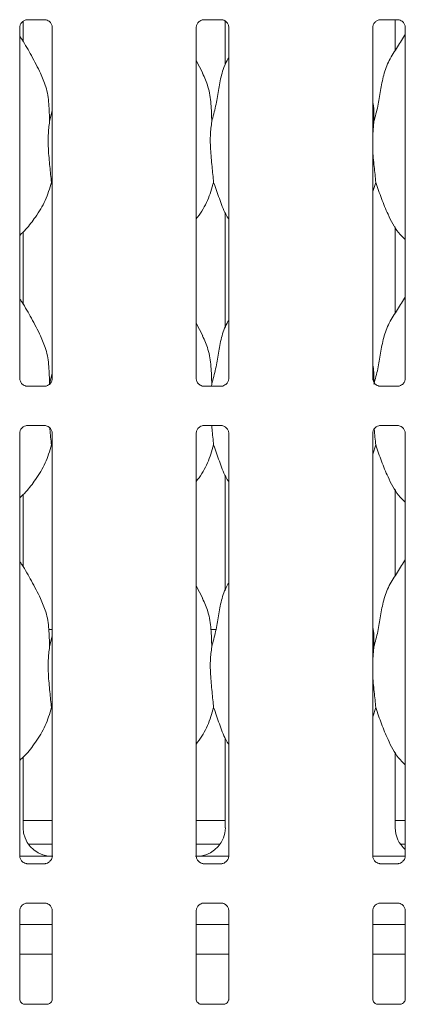
# Model space of a CAD drawing. Units: millimetres. Extents: x 5 to 415, y -14 to 292.
# Drawn here: x 77 to 82, y 77 to 90 of the extents above; entities that cross this region are included whole.
import ezdxf

# ---------------------------------------------------------------- set-up
doc = ezdxf.new("R2010")
doc.units = ezdxf.units.MM

msp = doc.modelspace()

# ---------------------------------------------------------------- linework, layer by layer
at = {"color": 7, "linetype": 'Continuous', "lineweight": 15}
for p, q in [((76.60945, 84.99683), (76.60945, 89.58872)), ((76.65573, 89.40296), (76.65573, 89.67314)), ((76.70905, 89.6917), (76.93872, 89.6917)), ((76.94437, 89.69183), (76.93872, 89.69208)), ((77.03708, 89.589), (77.03708, 84.9971)), ((78.92195, 84.99683), (78.92195, 89.58872)), ((79.02155, 89.6917), (79.25122, 89.6917)), ((79.25687, 89.69183), (79.25122, 89.69208)), ((79.30329, 89.68165), (79.30329, 89.09592)), ((79.34958, 89.589), (79.34958, 84.9971)), ((81.23445, 84.99683), (81.23445, 89.58872)), ((81.33405, 89.6917), (81.56372, 89.6917)), ((81.53074, 89.28931), (81.53074, 89.6917)), ((81.56937, 89.69183), (81.56372, 89.69208)), ((81.66208, 89.589), (81.66208, 84.9971)), ((79.00846, 88.99063), (78.92195, 89.15724)), ((77.00105, 88.3588), (77.03708, 88.50224)), ((81.25105, 88.3588), (81.23445, 88.18995)), ((77.03708, 87.53038), (77.02573, 87.56272)), ((81.27573, 87.56272), (81.23445, 87.44306)), ((79.30329, 87.16187), (79.30329, 85.65842)), ((76.65573, 85.96546), (76.65573, 86.91468)), ((81.53074, 85.85181), (81.53074, 86.97973)), ((79.00846, 85.55313), (78.92195, 85.71974)), ((77.00105, 84.9213), (77.03708, 85.06474)), ((76.70216, 84.89399), (76.70781, 84.89374)), ((76.93748, 84.89412), (76.70781, 84.89412)), ((79.01466, 84.89399), (79.02031, 84.89374)), ((79.24998, 84.89412), (79.02031, 84.89412)), ((79.12605, 84.9213), (79.12337, 84.89412)), ((81.32716, 84.89399), (81.33281, 84.89374)), ((81.56248, 84.89412), (81.33281, 84.89412)), ((76.70905, 84.3792), (76.93872, 84.3792)), ((76.94437, 84.37933), (76.93872, 84.37958)), ((79.02155, 84.3792), (79.25122, 84.3792)), ((79.25687, 84.37933), (79.25122, 84.37958)), ((81.33405, 84.3792), (81.56372, 84.3792)), ((81.56937, 84.37933), (81.56372, 84.37958)), ((76.60945, 78.74683), (76.60945, 84.27622)), ((77.03708, 84.2765), (77.03708, 78.7471)), ((78.92195, 78.74683), (78.92195, 84.27622)), ((79.34958, 84.2765), (79.34958, 78.7471)), ((81.23445, 78.74683), (81.23445, 84.27622)), ((81.66208, 84.2765), (81.66208, 78.7471)), ((77.03708, 84.09288), (77.02573, 84.12522)), ((81.27573, 84.12522), (81.23445, 84.00556)), ((79.30329, 83.72437), (79.30329, 82.22092)), ((81.53074, 82.41431), (81.53074, 83.54223)), ((81.53074, 83.53304), (81.53605, 83.53304)), ((76.65573, 82.52797), (76.65573, 83.47718)), ((79.00846, 82.11563), (78.92195, 82.28224)), ((77.03708, 81.71166), (76.99122, 81.71166)), ((77.00105, 81.4838), (77.03708, 81.62724)), ((79.18137, 81.71166), (79.11622, 81.71166)), ((81.25105, 81.4838), (81.23445, 81.31495)), ((77.03708, 80.65538), (77.02573, 80.68772)), ((81.27573, 80.68772), (81.23445, 80.56806)), ((79.30329, 80.28687), (79.30329, 79.11345)), ((76.65573, 79.11345), (76.65573, 80.03888)), ((81.53074, 79.11345), (81.53074, 80.10473)), ((76.65573, 79.21166), (77.03708, 79.21166)), ((78.92195, 79.21166), (79.30329, 79.21166)), ((81.53074, 79.21166), (81.66208, 79.21166)), ((76.72337, 78.89916), (77.03708, 78.89916)), ((78.92195, 78.89916), (79.23565, 78.89916)), ((81.59837, 78.89916), (81.66208, 78.89916)), ((76.61004, 78.74291), (76.80251, 78.74291)), ((76.70216, 78.64399), (76.70781, 78.64374)), ((76.93748, 78.64412), (76.70781, 78.64412)), ((79.01466, 78.64399), (79.02031, 78.64374)), ((79.24998, 78.64412), (79.02031, 78.64412)), ((79.15652, 78.74291), (79.34912, 78.74291)), ((81.23504, 78.74291), (81.66162, 78.74291)), ((81.32716, 78.64399), (81.33281, 78.64374)), ((81.56248, 78.64412), (81.33281, 78.64412)), ((76.70905, 78.1292), (76.93872, 78.1292)), ((76.94437, 78.12933), (76.93872, 78.12959)), ((79.02155, 78.1292), (79.25122, 78.1292)), ((79.25687, 78.12933), (79.25122, 78.12959)), ((81.33405, 78.1292), (81.56372, 78.1292)), ((81.56937, 78.12933), (81.56372, 78.12959)), ((76.60945, 76.87116), (76.60945, 78.02622)), ((77.03708, 78.0265), (77.03708, 76.87085)), ((78.92195, 76.87116), (78.92195, 78.02622)), ((79.34958, 78.0265), (79.34958, 76.87085)), ((81.23445, 76.87116), (81.23445, 78.02622)), ((81.66208, 78.0265), (81.66208, 76.87085)), ((77.03708, 77.84916), (76.60945, 77.84916)), ((79.34958, 77.84916), (78.92195, 77.84916)), ((81.66208, 77.84916), (81.23445, 77.84916)), ((77.03708, 77.46166), (76.60945, 77.46166)), ((79.34958, 77.46166), (78.92195, 77.46166)), ((81.66208, 77.46166), (81.23445, 77.46166)), ((76.97569, 76.80381), (76.6708, 76.80381)), ((76.97569, 76.80355), (76.97989, 76.80376)), ((79.28819, 76.80381), (78.9833, 76.80381)), ((79.28819, 76.80355), (79.29239, 76.80376)), ((81.60069, 76.80381), (81.2958, 76.80381)), ((81.60069, 76.80355), (81.60489, 76.80376))]:
    msp.add_line(p, q, dxfattribs=at)
for centre, major_axis, ratio, start_param, end_param in [((77.03677, 79.11596), (0.37406, 0.07838), 0.98120088, 2.93790577, 4.36162885), ((78.92226, 79.11596), (0.37406, -0.07838), 0.98120088, 5.06314911, 6.48687219), ((81.91177, 79.11596), (0.37406, 0.07838), 0.98120088, 2.93790577, 3.79698877), ((76.00252, 78.96172), (1.13248, -0.20251), 0.07335026, 5.75819221, 5.8939218), ((79.95651, 78.96172), (1.13248, 0.20251), 0.07335026, 3.53085616, 3.66658575)]:
    msp.add_ellipse(centre, major_axis=major_axis, ratio=ratio, start_param=start_param, end_param=end_param, dxfattribs=at)
for points, knots in [([(76.6095, 89.58829), (76.60949, 89.58862), (76.60924, 89.59358), (76.61185, 89.61439), (76.62496, 89.64536), (76.65353, 89.67493), (76.68393, 89.68871), (76.70366, 89.6917), (76.70816, 89.69168), (76.70982, 89.69167)], [0, 0, 0, 0, 0.00936642, 0.137216731, 0.358654315, 0.605125407, 0.817496856, 0.932811707, 1, 1, 1, 1]), ([(76.70905, 89.69177), (76.70872, 89.69175), (76.70686, 89.6916), (76.70436, 89.69177), (76.70236, 89.69182), (76.70216, 89.69183)], [0, 0, 0, 0, 0.159830785, 0.913703321, 1, 1, 1, 1]), ([(76.93815, 89.69163), (76.93958, 89.69161), (76.94391, 89.69156), (76.96051, 89.68924), (76.97445, 89.68219), (76.98282, 89.67796)], [0, 0, 0, 0, 0.16556258, 0.49874926, 1, 1, 1, 1]), ([(76.98282, 89.67796), (76.98377, 89.67756), (76.99808, 89.67155), (77.01965, 89.64788), (77.03531, 89.61371), (77.03658, 89.59524), (77.03706, 89.58817)], [0, 0, 0, 0, 0.02849022, 0.42877035, 0.78124308, 1, 1, 1, 1]), ([(78.922, 89.58829), (78.92199, 89.58862), (78.92174, 89.59358), (78.92435, 89.61439), (78.93746, 89.64536), (78.96603, 89.67493), (78.99643, 89.68871), (79.01616, 89.6917), (79.02066, 89.69168), (79.02232, 89.69167)], [0, 0, 0, 0, 0.00936642, 0.137216731, 0.358654315, 0.605125407, 0.817496856, 0.932811707, 1, 1, 1, 1]), ([(79.02155, 89.69177), (79.02122, 89.69175), (79.01936, 89.6916), (79.01686, 89.69177), (79.01486, 89.69182), (79.01466, 89.69183)], [0, 0, 0, 0, 0.159830785, 0.913703321, 1, 1, 1, 1]), ([(79.25065, 89.69163), (79.25208, 89.69161), (79.25641, 89.69156), (79.27301, 89.68924), (79.28695, 89.68219), (79.29532, 89.67796)], [0, 0, 0, 0, 0.16556258, 0.49874926, 1, 1, 1, 1]), ([(79.29532, 89.67796), (79.29627, 89.67756), (79.31058, 89.67155), (79.33215, 89.64788), (79.34781, 89.61371), (79.34908, 89.59524), (79.34957, 89.58817)], [0, 0, 0, 0, 0.02849022, 0.42877035, 0.78124308, 1, 1, 1, 1]), ([(81.2345, 89.58829), (81.23449, 89.58862), (81.23424, 89.59358), (81.23685, 89.61439), (81.24996, 89.64536), (81.27853, 89.67493), (81.30893, 89.68871), (81.32866, 89.6917), (81.33316, 89.69168), (81.33482, 89.69167)], [0, 0, 0, 0, 0.00936642, 0.137216731, 0.358654315, 0.605125407, 0.817496856, 0.932811707, 1, 1, 1, 1]), ([(81.33405, 89.69177), (81.33372, 89.69175), (81.33186, 89.6916), (81.32936, 89.69177), (81.32736, 89.69182), (81.32716, 89.69183)], [0, 0, 0, 0, 0.159830785, 0.913703321, 1, 1, 1, 1]), ([(81.56315, 89.69163), (81.56458, 89.69161), (81.56891, 89.69156), (81.58551, 89.68924), (81.59945, 89.68219), (81.60782, 89.67796)], [0, 0, 0, 0, 0.16556258, 0.49874926, 1, 1, 1, 1]), ([(81.60782, 89.67796), (81.60877, 89.67756), (81.62308, 89.67155), (81.64465, 89.64788), (81.66031, 89.61371), (81.66158, 89.59524), (81.66207, 89.58817)], [0, 0, 0, 0, 0.02849022, 0.42877035, 0.78124308, 1, 1, 1, 1]), ([(76.88346, 88.99063), (76.84459, 89.06753), (76.77034, 89.21443), (76.67534, 89.37729), (76.6184, 89.46284), (76.60945, 89.47629)], [0, 0, 0, 0, 0.48070021, 0.91832153, 1, 1, 1, 1]), ([(81.25105, 88.3588), (81.26904, 88.42551), (81.30506, 88.5591), (81.33804, 88.76412), (81.37269, 88.96807), (81.44587, 89.16366), (81.55884, 89.33316), (81.62832, 89.44881), (81.66208, 89.505)], [0, 0, 0, 0, 0.16814546, 0.33667876, 0.50541067, 0.67131909, 0.84029211, 1, 1, 1, 1]), ([(79.12605, 88.3588), (79.14406, 88.4255), (79.18014, 88.55905), (79.21271, 88.7643), (79.2489, 88.9674), (79.29847, 89.11333), (79.34197, 89.18358), (79.34958, 89.19586)], [0, 0, 0, 0, 0.23799829, 0.476545545, 0.715373913, 0.950206592, 1, 1, 1, 1]), ([(76.88043, 88.99064), (76.9067, 88.93264), (76.96437, 88.80533), (76.99591, 88.58875), (76.99932, 88.43594), (77.00105, 88.3588)], [0, 0, 0, 0, 0.29305252, 0.64314368, 1, 1, 1, 1]), ([(79.00543, 88.99064), (79.0317, 88.93264), (79.08937, 88.80533), (79.12091, 88.58875), (79.12432, 88.43594), (79.12605, 88.3588)], [0, 0, 0, 0, 0.293052551, 0.643143761, 1, 1, 1, 1]), ([(81.23445, 88.62771), (81.23677, 88.61525), (81.25325, 88.52681), (81.25206, 88.43644), (81.25105, 88.3588)], [0, 0, 0, 0, 0.14090846, 1, 1, 1, 1]), ([(77.00105, 88.3588), (76.99387, 88.30021), (76.97942, 88.1822), (76.98336, 87.98665), (77.00464, 87.76715), (77.01873, 87.63054), (77.02573, 87.56272)], [0, 0, 0, 0, 0.22420697, 0.45156044, 0.72768007, 1, 1, 1, 1]), ([(79.12605, 88.3588), (79.11887, 88.30021), (79.10442, 88.1822), (79.10836, 87.98665), (79.12964, 87.76715), (79.14373, 87.63054), (79.15073, 87.56272)], [0, 0, 0, 0, 0.22420677, 0.45156023, 0.72768006, 1, 1, 1, 1]), ([(81.23445, 88.09829), (81.23433, 88.06517), (81.23396, 87.95807), (81.25536, 87.7669), (81.26897, 87.63046), (81.27573, 87.56272)], [0, 0, 0, 0, 0.18393786, 0.59479599, 1, 1, 1, 1]), ([(77.02573, 87.56272), (77.00216, 87.48275), (76.9546, 87.32138), (76.82787, 87.1209), (76.71353, 86.96818), (76.63695, 86.89493), (76.60945, 86.86863)], [0, 0, 0, 0, 0.30362583, 0.61270474, 0.8609269, 1, 1, 1, 1]), ([(79.15073, 87.56272), (79.12673, 87.48312), (79.07829, 87.32251), (78.98725, 87.16704), (78.92834, 87.09286), (78.92195, 87.08481)], [0, 0, 0, 0, 0.46688877, 0.94216278, 1, 1, 1, 1]), ([(79.34958, 87.07688), (79.33615, 87.09924), (79.28452, 87.18517), (79.22461, 87.35107), (79.17548, 87.49182), (79.15073, 87.56272)], [0, 0, 0, 0, 0.14862833, 0.57117645, 1, 1, 1, 1]), ([(81.66208, 86.81295), (81.63141, 86.84283), (81.53455, 86.9372), (81.43998, 87.12775), (81.34779, 87.34991), (81.29986, 87.49143), (81.27573, 87.56272)], [0, 0, 0, 0, 0.15020763, 0.47437736, 0.73525109, 1, 1, 1, 1]), ([(76.88346, 85.55313), (76.84459, 85.63003), (76.77033, 85.77693), (76.67534, 85.93979), (76.6184, 86.02534), (76.60945, 86.03879)], [0, 0, 0, 0, 0.48069899, 0.91832173, 1, 1, 1, 1]), ([(81.25105, 84.9213), (81.26904, 84.98801), (81.30506, 85.1216), (81.33804, 85.32662), (81.37269, 85.53057), (81.44587, 85.72616), (81.55884, 85.89566), (81.62832, 86.01131), (81.66208, 86.0675)], [0, 0, 0, 0, 0.16814546, 0.33668025, 0.50541067, 0.67131909, 0.84029211, 1, 1, 1, 1]), ([(79.12605, 84.9213), (79.14406, 84.988), (79.18014, 85.12155), (79.21271, 85.3268), (79.2489, 85.5299), (79.29847, 85.67583), (79.34197, 85.74608), (79.34958, 85.75836)], [0, 0, 0, 0, 0.23799829, 0.47654765, 0.71537392, 0.95020659, 1, 1, 1, 1]), ([(76.88043, 85.55314), (76.9067, 85.49514), (76.96437, 85.36783), (76.99591, 85.15125), (76.99932, 84.99844), (77.00105, 84.9213)], [0, 0, 0, 0, 0.29304981, 0.64314374, 1, 1, 1, 1]), ([(79.00543, 85.55314), (79.0317, 85.49514), (79.08937, 85.36783), (79.12091, 85.15125), (79.12432, 84.99844), (79.12605, 84.9213)], [0, 0, 0, 0, 0.293049842, 0.643143819, 1, 1, 1, 1]), ([(81.23445, 85.19022), (81.23678, 85.17775), (81.25175, 85.09787), (81.25076, 85.01625), (81.24992, 84.94735)], [0, 0, 0, 0, 0.15599793, 1, 1, 1, 1]), ([(76.66382, 84.90781), (76.66283, 84.90823), (76.64848, 84.91425), (76.62688, 84.93794), (76.61122, 84.97211), (76.60995, 84.99058), (76.60946, 84.99766)], [0, 0, 0, 0, 0.0295526, 0.42938987, 0.78148511, 1, 1, 1, 1]), ([(77.03702, 84.99753), (77.03704, 84.9972), (77.0373, 84.99225), (77.03471, 84.9713), (77.02134, 84.94132), (77.00159, 84.91706), (76.98796, 84.91097), (76.98688, 84.91049)], [0, 0, 0, 0, 0.01495192, 0.21903788, 0.57250859, 0.96594778, 1, 1, 1, 1]), ([(78.97632, 84.90781), (78.97533, 84.90823), (78.96098, 84.91425), (78.93938, 84.93794), (78.92372, 84.97211), (78.92245, 84.99058), (78.92196, 84.99766)], [0, 0, 0, 0, 0.0295526, 0.42938987, 0.78148511, 1, 1, 1, 1]), ([(79.34952, 84.99753), (79.34954, 84.9972), (79.3498, 84.99225), (79.34721, 84.9713), (79.33384, 84.94132), (79.31409, 84.91706), (79.30046, 84.91097), (79.29938, 84.91049)], [0, 0, 0, 0, 0.01495192, 0.21903788, 0.57250859, 0.96594778, 1, 1, 1, 1]), ([(81.28882, 84.90781), (81.28783, 84.90823), (81.27348, 84.91425), (81.25188, 84.93794), (81.23622, 84.97211), (81.23495, 84.99058), (81.23446, 84.99766)], [0, 0, 0, 0, 0.0295526, 0.42938987, 0.78148511, 1, 1, 1, 1]), ([(81.66202, 84.99753), (81.66204, 84.9972), (81.6623, 84.99225), (81.65971, 84.9713), (81.64634, 84.94132), (81.62659, 84.91706), (81.61296, 84.91097), (81.61188, 84.91049)], [0, 0, 0, 0, 0.01495192, 0.21903788, 0.57250859, 0.96594778, 1, 1, 1, 1]), ([(76.70838, 84.89419), (76.70694, 84.89421), (76.70262, 84.89427), (76.68606, 84.89658), (76.67215, 84.9036), (76.66382, 84.90781)], [0, 0, 0, 0, 0.16592677, 0.49984533, 1, 1, 1, 1]), ([(76.93748, 84.89405), (76.93781, 84.89407), (76.93966, 84.89422), (76.94217, 84.89406), (76.94417, 84.894), (76.94437, 84.89399)], [0, 0, 0, 0, 0.15967521, 0.91370075, 1, 1, 1, 1]), ([(76.98688, 84.91049), (76.97722, 84.90517), (76.96174, 84.89664), (76.94341, 84.89422), (76.93918, 84.89419), (76.93784, 84.89419)], [0, 0, 0, 0, 0.5306818, 0.85103081, 1, 1, 1, 1]), ([(79.02088, 84.89419), (79.01944, 84.89421), (79.01512, 84.89427), (78.99856, 84.89658), (78.98465, 84.9036), (78.97632, 84.90781)], [0, 0, 0, 0, 0.16592677, 0.49984533, 1, 1, 1, 1]), ([(79.24998, 84.89405), (79.25031, 84.89407), (79.25217, 84.89422), (79.25467, 84.89406), (79.25667, 84.894), (79.25687, 84.89399)], [0, 0, 0, 0, 0.15967521, 0.91370075, 1, 1, 1, 1]), ([(79.29938, 84.91049), (79.28972, 84.90517), (79.27424, 84.89664), (79.25591, 84.89422), (79.25168, 84.89419), (79.25034, 84.89419)], [0, 0, 0, 0, 0.5306818, 0.85103081, 1, 1, 1, 1]), ([(81.33338, 84.89419), (81.33194, 84.89421), (81.32762, 84.89427), (81.31106, 84.89658), (81.29715, 84.9036), (81.28882, 84.90781)], [0, 0, 0, 0, 0.16591507, 0.49983832, 1, 1, 1, 1]), ([(81.56248, 84.89405), (81.56281, 84.89407), (81.56467, 84.89422), (81.56717, 84.89406), (81.56917, 84.894), (81.56937, 84.89399)], [0, 0, 0, 0, 0.15967521, 0.91370075, 1, 1, 1, 1]), ([(81.61188, 84.91049), (81.60222, 84.90517), (81.58674, 84.89664), (81.56841, 84.89422), (81.56418, 84.89419), (81.56284, 84.89419)], [0, 0, 0, 0, 0.5306818, 0.85103081, 1, 1, 1, 1]), ([(76.6095, 84.27579), (76.60949, 84.27612), (76.60924, 84.28108), (76.61185, 84.30189), (76.62496, 84.33286), (76.65353, 84.36243), (76.68393, 84.37621), (76.70366, 84.3792), (76.70816, 84.37917), (76.70982, 84.37917)], [0, 0, 0, 0, 0.00936642, 0.137216731, 0.358654315, 0.605125407, 0.817496856, 0.932811707, 1, 1, 1, 1]), ([(76.70905, 84.37927), (76.70872, 84.37925), (76.70686, 84.3791), (76.70436, 84.37927), (76.70236, 84.37932), (76.70216, 84.37933)], [0, 0, 0, 0, 0.159830785, 0.913703321, 1, 1, 1, 1]), ([(76.93815, 84.37913), (76.93958, 84.37911), (76.94391, 84.37906), (76.96051, 84.37674), (76.97445, 84.36969), (76.98282, 84.36546)], [0, 0, 0, 0, 0.16556301, 0.49874952, 1, 1, 1, 1]), ([(76.98282, 84.36546), (76.98377, 84.36506), (76.99808, 84.35905), (77.01965, 84.33538), (77.03531, 84.30121), (77.03658, 84.28274), (77.03706, 84.27567)], [0, 0, 0, 0, 0.02849014, 0.42875948, 0.78124371, 1, 1, 1, 1]), ([(77.00331, 84.3474), (77.00371, 84.34268), (77.01036, 84.26301), (77.01828, 84.19201), (77.02573, 84.12522)], [0, 0, 0, 0, 0.05919692, 1, 1, 1, 1]), ([(78.922, 84.27579), (78.92199, 84.27612), (78.92174, 84.28108), (78.92435, 84.30189), (78.93746, 84.33286), (78.96603, 84.36243), (78.99643, 84.37621), (79.01616, 84.3792), (79.02066, 84.37917), (79.02232, 84.37917)], [0, 0, 0, 0, 0.00936642, 0.137216731, 0.358654315, 0.605125407, 0.817496856, 0.932811707, 1, 1, 1, 1]), ([(79.02155, 84.37927), (79.02122, 84.37925), (79.01936, 84.3791), (79.01686, 84.37927), (79.01486, 84.37932), (79.01466, 84.37933)], [0, 0, 0, 0, 0.159830785, 0.913703321, 1, 1, 1, 1]), ([(79.12564, 84.3792), (79.12691, 84.3638), (79.13441, 84.27314), (79.14333, 84.19231), (79.15073, 84.12522)], [0, 0, 0, 0, 0.16989276, 1, 1, 1, 1]), ([(79.25065, 84.37913), (79.25208, 84.37911), (79.25641, 84.37906), (79.27301, 84.37674), (79.28695, 84.36969), (79.29532, 84.36546)], [0, 0, 0, 0, 0.16556301, 0.49874952, 1, 1, 1, 1]), ([(79.29532, 84.36546), (79.29627, 84.36506), (79.31058, 84.35905), (79.33215, 84.33538), (79.34781, 84.30121), (79.34908, 84.28274), (79.34957, 84.27567)], [0, 0, 0, 0, 0.02849014, 0.42875948, 0.78124371, 1, 1, 1, 1]), ([(81.2345, 84.27579), (81.23449, 84.27612), (81.23424, 84.28108), (81.23685, 84.30189), (81.24996, 84.33286), (81.27853, 84.36243), (81.30893, 84.37621), (81.32866, 84.3792), (81.33316, 84.37917), (81.33482, 84.37917)], [0, 0, 0, 0, 0.00936642, 0.137216731, 0.358654315, 0.605125407, 0.817496856, 0.932811707, 1, 1, 1, 1]), ([(81.25447, 84.3337), (81.25448, 84.33356), (81.26072, 84.25861), (81.26823, 84.19185), (81.27573, 84.12522)], [0, 0, 0, 0, 0.00188894, 1, 1, 1, 1]), ([(81.33405, 84.37927), (81.33372, 84.37925), (81.33186, 84.3791), (81.32936, 84.37927), (81.32736, 84.37932), (81.32716, 84.37933)], [0, 0, 0, 0, 0.159830785, 0.913703321, 1, 1, 1, 1]), ([(81.56315, 84.37913), (81.56458, 84.37911), (81.56891, 84.37906), (81.58551, 84.37674), (81.59945, 84.36969), (81.60782, 84.36546)], [0, 0, 0, 0, 0.16556301, 0.49874952, 1, 1, 1, 1]), ([(81.60782, 84.36546), (81.60877, 84.36506), (81.62308, 84.35905), (81.64465, 84.33538), (81.66031, 84.30121), (81.66158, 84.28274), (81.66207, 84.27567)], [0, 0, 0, 0, 0.02849014, 0.42875948, 0.78124371, 1, 1, 1, 1]), ([(77.02573, 84.12522), (77.00216, 84.04525), (76.9546, 83.88388), (76.82787, 83.6834), (76.71353, 83.53068), (76.63695, 83.45743), (76.60945, 83.43112)], [0, 0, 0, 0, 0.30362755, 0.61270209, 0.86092389, 1, 1, 1, 1]), ([(79.15073, 84.12522), (79.12673, 84.04562), (79.0783, 83.885), (78.98724, 83.72954), (78.92834, 83.65536), (78.92195, 83.64731)], [0, 0, 0, 0, 0.46689206, 0.94216004, 1, 1, 1, 1]), ([(79.34958, 83.63938), (79.33615, 83.66174), (79.28453, 83.74767), (79.22461, 83.91357), (79.17548, 84.05432), (79.15073, 84.12522)], [0, 0, 0, 0, 0.14863404, 0.57117768, 1, 1, 1, 1]), ([(81.66208, 83.37545), (81.63141, 83.40533), (81.53455, 83.49971), (81.43998, 83.69025), (81.34779, 83.91241), (81.29986, 84.05393), (81.27573, 84.12522)], [0, 0, 0, 0, 0.150209274, 0.474379153, 0.735250973, 1, 1, 1, 1]), ([(81.25105, 81.4838), (81.26904, 81.55051), (81.30506, 81.6841), (81.33804, 81.88912), (81.37269, 82.09307), (81.44587, 82.28866), (81.55884, 82.45816), (81.62832, 82.57381), (81.66208, 82.63)], [0, 0, 0, 0, 0.16814399, 0.33667729, 0.50541068, 0.6713191, 0.84029082, 1, 1, 1, 1]), ([(76.88346, 82.11563), (76.84459, 82.19253), (76.77033, 82.33943), (76.67534, 82.50229), (76.6184, 82.58784), (76.60945, 82.60129)], [0, 0, 0, 0, 0.48070143, 0.91832387, 1, 1, 1, 1]), ([(79.12605, 81.4838), (79.14406, 81.5505), (79.18014, 81.68405), (79.21271, 81.8893), (79.2489, 82.0924), (79.29847, 82.23833), (79.34197, 82.30858), (79.34958, 82.32087)], [0, 0, 0, 0, 0.23799621, 0.47654346, 0.71537392, 0.95020659, 1, 1, 1, 1]), ([(76.88043, 82.11564), (76.9067, 82.05764), (76.96437, 81.93033), (76.99591, 81.71375), (76.99932, 81.56094), (77.00105, 81.4838)], [0, 0, 0, 0, 0.29305065, 0.64314558, 1, 1, 1, 1]), ([(79.00543, 82.11564), (79.0317, 82.05764), (79.08937, 81.93033), (79.12091, 81.71375), (79.12432, 81.56094), (79.12605, 81.4838)], [0, 0, 0, 0, 0.29305068, 0.64314566, 1, 1, 1, 1]), ([(81.23445, 81.75271), (81.23677, 81.74025), (81.25325, 81.65181), (81.25206, 81.56144), (81.25105, 81.4838)], [0, 0, 0, 0, 0.14090944, 1, 1, 1, 1]), ([(77.00105, 81.4838), (76.99387, 81.42521), (76.97942, 81.3072), (76.98336, 81.11165), (77.00464, 80.89214), (77.01873, 80.75554), (77.02573, 80.68772)], [0, 0, 0, 0, 0.224208624, 0.451559399, 0.727680665, 1, 1, 1, 1]), ([(79.12605, 81.4838), (79.11887, 81.42521), (79.10442, 81.3072), (79.10836, 81.11165), (79.12964, 80.89214), (79.14373, 80.75554), (79.15073, 80.68772)], [0, 0, 0, 0, 0.22420842, 0.45155919, 0.72768065, 1, 1, 1, 1]), ([(81.23445, 81.22329), (81.23433, 81.19017), (81.23396, 81.08307), (81.25536, 80.8919), (81.26897, 80.75546), (81.27573, 80.68772)], [0, 0, 0, 0, 0.18393724, 0.59479734, 1, 1, 1, 1]), ([(77.02573, 80.68772), (77.00217, 80.60773), (76.95465, 80.44632), (76.82411, 80.24051), (76.71003, 80.08749), (76.63237, 80.0157), (76.60945, 79.99451)], [0, 0, 0, 0, 0.30385205, 0.61316343, 0.88583984, 1, 1, 1, 1]), ([(79.15073, 80.68772), (79.12668, 80.60816), (79.07815, 80.44762), (78.98766, 80.29181), (78.92834, 80.21805), (78.92195, 80.2101)], [0, 0, 0, 0, 0.46708544, 0.94256302, 1, 1, 1, 1]), ([(79.34958, 80.20188), (79.33615, 80.22424), (79.28452, 80.31017), (79.22461, 80.47607), (79.17548, 80.61682), (79.15073, 80.68772)], [0, 0, 0, 0, 0.14862882, 0.57117505, 1, 1, 1, 1]), ([(81.66208, 79.93795), (81.63141, 79.96783), (81.53455, 80.0622), (81.43998, 80.25275), (81.34779, 80.47491), (81.29986, 80.61643), (81.27573, 80.68772)], [0, 0, 0, 0, 0.150209274, 0.474379153, 0.735250973, 1, 1, 1, 1]), ([(76.66371, 78.65786), (76.66276, 78.65826), (76.64845, 78.66427), (76.62688, 78.68794), (76.61122, 78.72211), (76.60995, 78.74058), (76.60946, 78.74766)], [0, 0, 0, 0, 0.02848979, 0.4287543, 0.78123427, 1, 1, 1, 1]), ([(76.70838, 78.64419), (76.70694, 78.64421), (76.70262, 78.64427), (76.68602, 78.64659), (76.67208, 78.65363), (76.66371, 78.65786)], [0, 0, 0, 0, 0.16556476, 0.4987548, 1, 1, 1, 1]), ([(76.97504, 78.74485), (76.97317, 78.74476), (76.96554, 78.74442), (76.91937, 78.74369), (76.86387, 78.74301), (76.81461, 78.74293), (76.80251, 78.74291)], [0, 0, 0, 0, 0.04904632, 0.200179074, 0.803428299, 1, 1, 1, 1]), ([(77.03702, 78.74753), (77.03704, 78.7472), (77.0373, 78.74224), (77.03467, 78.72143), (77.02157, 78.69046), (76.993, 78.66089), (76.9626, 78.64712), (76.94287, 78.64412), (76.93836, 78.64415), (76.93671, 78.64416)], [0, 0, 0, 0, 0.00936677, 0.13721046, 0.35865385, 0.60512114, 0.81749112, 0.93281552, 1, 1, 1, 1]), ([(76.93748, 78.64404), (76.93781, 78.64407), (76.93966, 78.64422), (76.94217, 78.64407), (76.94417, 78.644), (76.94437, 78.64399)], [0, 0, 0, 0, 0.15968372, 0.91369584, 1, 1, 1, 1]), ([(76.97504, 78.74485), (76.9768, 78.74483), (76.97862, 78.74481), (76.98039, 78.74436), (76.98046, 78.74434)], [0, 0, 0, 0, 0.96401757, 1, 1, 1, 1]), ([(78.97621, 78.65786), (78.97526, 78.65826), (78.96095, 78.66427), (78.93938, 78.68794), (78.92372, 78.72211), (78.92245, 78.74058), (78.92196, 78.74766)], [0, 0, 0, 0, 0.02848979, 0.4287543, 0.78123427, 1, 1, 1, 1]), ([(79.02088, 78.64419), (79.01944, 78.64421), (79.01512, 78.64427), (78.99852, 78.64659), (78.98458, 78.65363), (78.97621, 78.65786)], [0, 0, 0, 0, 0.16556476, 0.4987548, 1, 1, 1, 1]), ([(78.98399, 78.74485), (78.98223, 78.74483), (78.98041, 78.74481), (78.97863, 78.74436), (78.97857, 78.74434)], [0, 0, 0, 0, 0.96401757, 1, 1, 1, 1]), ([(79.15652, 78.74291), (79.1235, 78.74303), (79.07736, 78.7432), (79.02327, 78.74396), (78.99503, 78.74434), (78.98554, 78.74478), (78.98399, 78.74485)], [0, 0, 0, 0, 0.53353276, 0.74537276, 0.95825662, 1, 1, 1, 1]), ([(79.34952, 78.74753), (79.34954, 78.7472), (79.3498, 78.74224), (79.34717, 78.72143), (79.33407, 78.69046), (79.3055, 78.66089), (79.2751, 78.64712), (79.25537, 78.64412), (79.25086, 78.64415), (79.24921, 78.64416)], [0, 0, 0, 0, 0.00936677, 0.13721046, 0.35865385, 0.60512114, 0.81749112, 0.93281552, 1, 1, 1, 1]), ([(79.24998, 78.64404), (79.25031, 78.64407), (79.25216, 78.64422), (79.25467, 78.64407), (79.25667, 78.644), (79.25687, 78.64399)], [0, 0, 0, 0, 0.15968372, 0.91369584, 1, 1, 1, 1]), ([(81.28871, 78.65786), (81.28776, 78.65826), (81.27345, 78.66427), (81.25188, 78.68794), (81.23622, 78.72211), (81.23495, 78.74058), (81.23446, 78.74766)], [0, 0, 0, 0, 0.02848979, 0.4287543, 0.78123427, 1, 1, 1, 1]), ([(81.33338, 78.64419), (81.33194, 78.64421), (81.32762, 78.64427), (81.31102, 78.64659), (81.29708, 78.65363), (81.28871, 78.65786)], [0, 0, 0, 0, 0.16555308, 0.49874778, 1, 1, 1, 1]), ([(81.66202, 78.74753), (81.66204, 78.7472), (81.6623, 78.74224), (81.65967, 78.72143), (81.64657, 78.69046), (81.618, 78.66089), (81.5876, 78.64712), (81.56787, 78.64412), (81.56336, 78.64415), (81.56171, 78.64416)], [0, 0, 0, 0, 0.00936677, 0.13721046, 0.35865385, 0.60512114, 0.81749112, 0.93281552, 1, 1, 1, 1]), ([(81.56248, 78.64404), (81.56281, 78.64407), (81.56466, 78.64422), (81.56717, 78.64407), (81.56917, 78.644), (81.56937, 78.64399)], [0, 0, 0, 0, 0.15968372, 0.91369584, 1, 1, 1, 1]), ([(76.6095, 78.02579), (76.60949, 78.02613), (76.60924, 78.03108), (76.61182, 78.05202), (76.62518, 78.08201), (76.64494, 78.10625), (76.65856, 78.11235), (76.65965, 78.11283)], [0, 0, 0, 0, 0.01495178, 0.21902883, 0.57251364, 0.96595989, 1, 1, 1, 1]), ([(76.65965, 78.11283), (76.6693, 78.11815), (76.68479, 78.12668), (76.70311, 78.12911), (76.70735, 78.12913), (76.70869, 78.12913)], [0, 0, 0, 0, 0.53068974, 0.8510201, 1, 1, 1, 1]), ([(76.70905, 78.12928), (76.70872, 78.12925), (76.70686, 78.1291), (76.70436, 78.12925), (76.70236, 78.12933), (76.70216, 78.12933)], [0, 0, 0, 0, 0.15984762, 0.91369399, 1, 1, 1, 1]), ([(76.93815, 78.12913), (76.93958, 78.12911), (76.94391, 78.12906), (76.96047, 78.12674), (76.97437, 78.11972), (76.98271, 78.11551)], [0, 0, 0, 0, 0.16592853, 0.49985064, 1, 1, 1, 1]), ([(76.98271, 78.11551), (76.9837, 78.11509), (76.99804, 78.10907), (77.01965, 78.08538), (77.03531, 78.05121), (77.03658, 78.03274), (77.03706, 78.02567)], [0, 0, 0, 0, 0.02955768, 0.42938222, 0.78147474, 1, 1, 1, 1]), ([(78.922, 78.02579), (78.92199, 78.02613), (78.92174, 78.03108), (78.92432, 78.05202), (78.93768, 78.08201), (78.95744, 78.10625), (78.97106, 78.11235), (78.97215, 78.11283)], [0, 0, 0, 0, 0.01495178, 0.21902883, 0.57251364, 0.96595989, 1, 1, 1, 1]), ([(78.97215, 78.11283), (78.9818, 78.11815), (78.99729, 78.12668), (79.01561, 78.12911), (79.01985, 78.12913), (79.02119, 78.12913)], [0, 0, 0, 0, 0.53068974, 0.8510201, 1, 1, 1, 1]), ([(79.02155, 78.12928), (79.02122, 78.12925), (79.01936, 78.1291), (79.01686, 78.12925), (79.01486, 78.12933), (79.01466, 78.12933)], [0, 0, 0, 0, 0.15984762, 0.91369399, 1, 1, 1, 1]), ([(79.25065, 78.12913), (79.25208, 78.12911), (79.25641, 78.12906), (79.27297, 78.12674), (79.28687, 78.11972), (79.29521, 78.11551)], [0, 0, 0, 0, 0.16592853, 0.49985064, 1, 1, 1, 1]), ([(79.29521, 78.11551), (79.2962, 78.11509), (79.31054, 78.10907), (79.33215, 78.08538), (79.34781, 78.05121), (79.34908, 78.03274), (79.34957, 78.02567)], [0, 0, 0, 0, 0.02955768, 0.42938222, 0.78147474, 1, 1, 1, 1]), ([(81.2345, 78.02579), (81.23449, 78.02613), (81.23424, 78.03108), (81.23682, 78.05202), (81.25018, 78.08201), (81.26994, 78.10625), (81.28356, 78.11235), (81.28465, 78.11283)], [0, 0, 0, 0, 0.01495178, 0.21902883, 0.57251364, 0.96595989, 1, 1, 1, 1]), ([(81.28465, 78.11283), (81.2943, 78.11815), (81.30979, 78.12668), (81.32811, 78.12911), (81.33235, 78.12913), (81.33369, 78.12913)], [0, 0, 0, 0, 0.53068974, 0.8510201, 1, 1, 1, 1]), ([(81.33405, 78.12928), (81.33372, 78.12925), (81.33186, 78.1291), (81.32936, 78.12925), (81.32736, 78.12933), (81.32716, 78.12933)], [0, 0, 0, 0, 0.15984762, 0.91369399, 1, 1, 1, 1]), ([(81.56315, 78.12913), (81.56458, 78.12911), (81.56891, 78.12906), (81.58547, 78.12674), (81.59937, 78.11972), (81.60771, 78.11551)], [0, 0, 0, 0, 0.16592853, 0.49985064, 1, 1, 1, 1]), ([(81.60771, 78.11551), (81.6087, 78.11509), (81.62304, 78.10907), (81.64465, 78.08538), (81.66031, 78.05121), (81.66158, 78.03274), (81.66207, 78.02567)], [0, 0, 0, 0, 0.02955768, 0.42938222, 0.78147474, 1, 1, 1, 1]), ([(76.67146, 76.80382), (76.67156, 76.80382), (76.67194, 76.80381), (76.66761, 76.80412), (76.65704, 76.80671), (76.63805, 76.81591), (76.61938, 76.8355), (76.61053, 76.85769), (76.6094, 76.87003), (76.60946, 76.87169), (76.60946, 76.87184)], [0, 0, 0, 0, 0.03372817, 0.11490006, 0.22302914, 0.38219075, 0.65112004, 0.86746892, 0.98846831, 1, 1, 1, 1]), ([(77.03698, 76.87144), (77.03699, 76.87054), (77.03703, 76.86728), (77.0346, 76.85306), (77.02415, 76.83141), (77.00458, 76.81308), (76.98532, 76.8053), (76.97583, 76.80382), (76.97503, 76.80382), (76.97467, 76.80382)], [0, 0, 0, 0, 0.05112414, 0.18374205, 0.38424971, 0.64970687, 0.82740532, 0.92250373, 1, 1, 1, 1]), ([(78.98396, 76.80382), (78.98406, 76.80382), (78.98444, 76.80381), (78.98011, 76.80412), (78.96954, 76.80671), (78.95055, 76.81591), (78.93188, 76.8355), (78.92303, 76.85769), (78.9219, 76.87003), (78.92196, 76.87169), (78.92197, 76.87184)], [0, 0, 0, 0, 0.03372817, 0.11490006, 0.22302914, 0.38219075, 0.65112004, 0.86746892, 0.98846831, 1, 1, 1, 1]), ([(79.34948, 76.87144), (79.34949, 76.87054), (79.34953, 76.86728), (79.3471, 76.85306), (79.33665, 76.83141), (79.31708, 76.81308), (79.29782, 76.8053), (79.28833, 76.80382), (79.28753, 76.80382), (79.28717, 76.80382)], [0, 0, 0, 0, 0.05112414, 0.18374205, 0.38424971, 0.64970687, 0.82740532, 0.92250373, 1, 1, 1, 1]), ([(81.29646, 76.80382), (81.29656, 76.80382), (81.29694, 76.80381), (81.29261, 76.80412), (81.28204, 76.80671), (81.26305, 76.81591), (81.24438, 76.8355), (81.23553, 76.85769), (81.2344, 76.87003), (81.23446, 76.87169), (81.23447, 76.87184)], [0, 0, 0, 0, 0.03372817, 0.11490006, 0.22302914, 0.38219075, 0.65112004, 0.86746892, 0.98846831, 1, 1, 1, 1]), ([(81.66198, 76.87144), (81.66199, 76.87054), (81.66203, 76.86728), (81.6596, 76.85306), (81.64915, 76.83141), (81.62958, 76.81308), (81.61032, 76.8053), (81.60083, 76.80382), (81.60003, 76.80382), (81.59967, 76.80382)], [0, 0, 0, 0, 0.05112414, 0.18374205, 0.38424971, 0.64970687, 0.82740532, 0.92250373, 1, 1, 1, 1])]:
    msp.add_open_spline(points, degree=3, knots=knots, dxfattribs=at)

doc.saveas('drawing.dxf')
